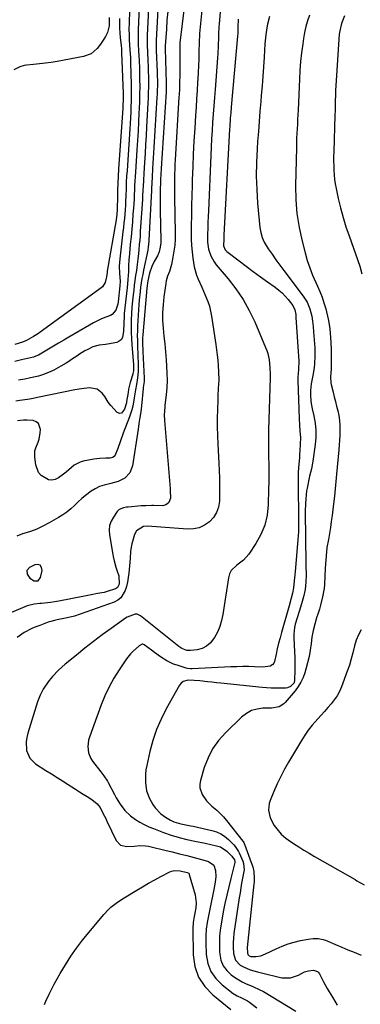
# Model space of a CAD drawing. Units: inches. Extents: x 1900162 to 1905485, y 422025 to 427345.
# Drawn here: x 1902103 to 1902295, y 423753 to 424310 of the extents above; entities that cross this region are included whole.
import ezdxf

# ---------------------------------------------------------------- set-up
doc = ezdxf.new("R2010")
doc.units = ezdxf.units.IN
doc.header["$MEASUREMENT"] = 0
for name, color, linetype in [('1', 7, 'Continuous'), ('7', 7, 'Continuous'), ('8', 7, 'Continuous')]:
    doc.layers.add(name, color=color, linetype=linetype)

msp = doc.modelspace()

# ---------------------------------------------------------------- linework, layer by layer
at = {"layer": '1', "color": 18}
msp.add_polyline3d([(1902106.73, 423998.44, 1830), (1902106.85, 423996.23, 1830), (1902108.5, 423993.96, 1830), (1902110.84, 423992.51, 1830), (1902110.95, 423992.47, 1830), (1902113.13, 423992.61, 1830), (1902114.46, 423994.35, 1830), (1902115.38, 423998.38, 1830), (1902115.06, 424000.13, 1830), (1902114.33, 424001.34, 1830), (1902112.97, 424001.76, 1830), (1902111.2, 424001.64, 1830), (1902108.18, 424000.11, 1830), (1902106.73, 423998.44, 1830)], dxfattribs=at)
at = {"layer": '7', "color": 18}
for points in [[(1902182.06, 424340.43, 1834), (1902179.92, 424297.85, 1834), (1902179.86, 424295.74, 1834), (1902179.88, 424293.62, 1834), (1902179.9, 424292.91, 1834), (1902179.92, 424292.21, 1834), (1902180.42, 424280.13, 1834), (1902180.48, 424278.32, 1834), (1902180.54, 424274.68, 1834), (1902180.53, 424272.86, 1834), (1902180.46, 424269.23, 1834), (1902180.38, 424267.41, 1834), (1902180.29, 424265.6, 1834), (1902178.6, 424237.3, 1834), (1902178.42, 424234.33, 1834), (1902178.24, 424231.37, 1834), (1902178.05, 424228.41, 1834), (1902177.87, 424225.45, 1834), (1902177.57, 424220.59, 1834), (1902177.39, 424217.37, 1834), (1902177.23, 424214.15, 1834), (1902177.17, 424213.08, 1834), (1902175.69, 424184.99, 1834), (1902175.66, 424184.34, 1834), (1902175.43, 424181.07, 1834), (1902175.2, 424179.62, 1834), (1902175.14, 424179.33, 1834), (1902172.78, 424168.1, 1834), (1902172.3, 424165.68, 1834), (1902171.85, 424163.26, 1834), (1902171.06, 424158.4, 1834), (1902170.74, 424155.96, 1834), (1902170.24, 424151.06, 1834), (1902170.07, 424148.61, 1834), (1902169.38, 424136.59, 1834), (1902169.26, 424133.85, 1834), (1902169.21, 424131.11, 1834), (1902169.23, 424128.38, 1834), (1902169.31, 424125.63, 1834), (1902169.39, 424123.91, 1834), (1902169.49, 424121.32, 1834), (1902169.57, 424118.74, 1834), (1902169.6, 424116.16, 1834), (1902169.61, 424113.58, 1834), (1902169.6, 424110.88, 1834), (1902169.34, 424107.2, 1834), (1902168.74, 424103.55, 1834), (1902168.27, 424100.49, 1834), (1902167.52, 424095.9, 1834), (1902166.59, 424091.24, 1834), (1902166.07, 424089.21, 1834), (1902164.77, 424085.23, 1834), (1902161.29, 424075.93, 1834), (1902159.7, 424071.62, 1834), (1902158.16, 424067.29, 1834), (1902156.51, 424063.07, 1834), (1902155.31, 424062.14, 1834), (1902153.83, 424061.81, 1834), (1902151.45, 424061.82, 1834), (1902148.04, 424061.67, 1834), (1902146.34, 424061.47, 1834), (1902144.65, 424061.2, 1834), (1902138.69, 424060.08, 1834), (1902136.83, 424059.56, 1834), (1902133.47, 424057.83, 1834), (1902131.97, 424056.61, 1834), (1902129.03, 424053.98, 1834), (1902127.49, 424052.76, 1834), (1902124.67, 424050.71, 1834), (1902122.8, 424049.85, 1834), (1902120.91, 424049.43, 1834), (1902118.99, 424049.69, 1834), (1902114.87, 424052.09, 1834), (1902113.39, 424053.78, 1834), (1902111.81, 424058.07, 1834), (1902111.27, 424062.36, 1834), (1902111.35, 424065.91, 1834), (1902111.79, 424067.61, 1834), (1902113.15, 424070.95, 1834), (1902113.74, 424072.65, 1834), (1902114.37, 424076.21, 1834), (1902114.53, 424078.07, 1834), (1902113.44, 424081.46, 1834), (1902112.06, 424082.45, 1834), (1902110.26, 424083.08, 1834), (1902107, 424083.34, 1834), (1902104.9, 424083.33, 1834), (1902101.39, 424082.85, 1834)], [(1902176.28, 424330.94, 1836), (1902174.85, 424300.87, 1836), (1902174.77, 424297.29, 1836), (1902174.81, 424294.9, 1836), (1902174.95, 424291.32, 1836), (1902175.2, 424286.38, 1836), (1902175.33, 424283.37, 1836), (1902175.43, 424280.37, 1836), (1902175.49, 424277.36, 1836), (1902175.51, 424274.36, 1836), (1902175.49, 424271.35, 1836), (1902175.43, 424268.35, 1836), (1902175.33, 424265.34, 1836), (1902175.19, 424262.34, 1836), (1902174.47, 424249.01, 1836), (1902174.2, 424244, 1836), (1902173.91, 424238.99, 1836), (1902173.6, 424233.97, 1836), (1902173.29, 424228.96, 1836), (1902172.88, 424222.57, 1836), (1902172.66, 424218.94, 1836), (1902172.48, 424215.32, 1836), (1902172.4, 424213.5, 1836), (1902172.2, 424209.87, 1836), (1902172.09, 424208.06, 1836), (1902171.08, 424192.56, 1836), (1902170.91, 424190.05, 1836), (1902170.73, 424187.53, 1836), (1902170.54, 424185.02, 1836), (1902170.33, 424182.51, 1836), (1902170.08, 424179.59, 1836), (1902169.9, 424177.49, 1836), (1902169.57, 424174.34, 1836), (1902169.16, 424171.21, 1836), (1902168.66, 424167.77, 1836), (1902168.27, 424165.01, 1836), (1902167.88, 424162.25, 1836), (1902167.51, 424159.48, 1836), (1902167.15, 424156.72, 1836), (1902166.83, 424154.17, 1836), (1902166.43, 424150.64, 1836), (1902166.11, 424147.1, 1836), (1902165.89, 424143.56, 1836), (1902165.75, 424140.01, 1836), (1902165.72, 424136.46, 1836), (1902165.76, 424132.91, 1836), (1902165.92, 424129.36, 1836), (1902166.16, 424125.81, 1836), (1902167.08, 424114.7, 1836), (1902167.14, 424113.2, 1836), (1902167, 424111.13, 1836), (1902166.74, 424109.76, 1836), (1902166.62, 424109.31, 1836), (1902165.18, 424104.62, 1836), (1902164.29, 424100.83, 1836), (1902163.95, 424098.92, 1836), (1902163.16, 424093.79, 1836), (1902163.06, 424093.16, 1836), (1902162.04, 424089.56, 1836), (1902160.21, 424087.32, 1836), (1902159.42, 424087.03, 1836), (1902157.77, 424087.7, 1836), (1902154.27, 424091.6, 1836), (1902152.73, 424093.55, 1836), (1902150.8, 424096.72, 1836), (1902149.27, 424098.62, 1836), (1902146.55, 424100.75, 1836), (1902142.22, 424101.64, 1836), (1902137.72, 424101.07, 1836), (1902133.92, 424100.39, 1836), (1902113.72, 424096.23, 1836), (1902109.34, 424095.4, 1836), (1902107.14, 424095.04, 1836), (1902102.73, 424094.39, 1836), (1902100.52, 424094.06, 1836)], [(1902170.48, 424321.37, 1838), (1902169.72, 424303.91, 1838), (1902169.67, 424302.23, 1838), (1902169.65, 424300.54, 1838), (1902169.71, 424297.17, 1838), (1902169.78, 424295.48, 1838), (1902169.95, 424292.11, 1838), (1902170.14, 424289.02, 1838), (1902170.27, 424286.64, 1838), (1902170.45, 424281.86, 1838), (1902170.49, 424279.47, 1838), (1902170.53, 424275.87, 1838), (1902170.54, 424271.67, 1838), (1902170.5, 424267.48, 1838), (1902170.39, 424263.29, 1838), (1902170.23, 424259.1, 1838), (1902170.13, 424257.02, 1838), (1902169.88, 424251.79, 1838), (1902169.6, 424246.56, 1838), (1902169.29, 424241.33, 1838), (1902168.96, 424236.11, 1838), (1902168.13, 424223.46, 1838), (1902167.97, 424220.91, 1838), (1902167.83, 424218.37, 1838), (1902167.71, 424215.82, 1838), (1902167.6, 424213.27, 1838), (1902167.48, 424210.72, 1838), (1902167.35, 424208.18, 1838), (1902167.19, 424205.63, 1838), (1902167.01, 424203.09, 1838), (1902166.76, 424199.69, 1838), (1902166.42, 424195.44, 1838), (1902166.07, 424191.2, 1838), (1902165.67, 424186.96, 1838), (1902165.26, 424182.73, 1838), (1902164.7, 424177.21, 1838), (1902164.43, 424173.9, 1838), (1902164.28, 424170.58, 1838), (1902164.16, 424167.26, 1838), (1902163.86, 424162.7, 1838), (1902163.44, 424158.15, 1838), (1902161.86, 424143.65, 1838), (1902161.73, 424142.21, 1838), (1902161.53, 424137.87, 1838), (1902161.41, 424133.53, 1838), (1902160.88, 424129.96, 1838), (1902160.17, 424128.72, 1838), (1902159.03, 424127.87, 1838), (1902157.61, 424127.27, 1838), (1902152.38, 424126.28, 1838), (1902151.18, 424126.07, 1838), (1902147.56, 424125.59, 1838), (1902144.08, 424124.72, 1838), (1902141.19, 424123.28, 1838), (1902139.6, 424122.41, 1838), (1902136.5, 424120.53, 1838), (1902134.99, 424119.53, 1838), (1902131.98, 424117.5, 1838), (1902130.46, 424116.52, 1838), (1902128.93, 424115.54, 1838), (1902126.06, 424113.74, 1838), (1902122.01, 424111.49, 1838), (1902119.89, 424110.54, 1838), (1902115.54, 424108.92, 1838), (1902113.32, 424108.24, 1838), (1902108.8, 424107.17, 1838), (1902105.7, 424106.55, 1838), (1902101.96, 424105.84, 1838)], [(1902186.39, 424314.13, 1832), (1902185.99, 424309.21, 1832), (1902185.62, 424304.28, 1832), (1902184.97, 424294.85, 1832), (1902184.95, 424294.63, 1832), (1902184.93, 424293.75, 1832), (1902184.94, 424293.31, 1832), (1902184.95, 424293.09, 1832), (1902185.56, 424273.9, 1832), (1902185.59, 424271.38, 1832), (1902185.48, 424268.87, 1832), (1902182.68, 424225.55, 1832), (1902182.63, 424224.64, 1832), (1902182.51, 424222.82, 1832), (1902182.28, 424218.78, 1832), (1902182.27, 424218.45, 1832), (1902182.27, 424218.12, 1832), (1902182.17, 424213.12, 1832), (1902182.14, 424210.29, 1832), (1902182.12, 424207.46, 1832), (1902182.14, 424204.63, 1832), (1902182.18, 424201.8, 1832), (1902182.53, 424184.85, 1832), (1902182.5, 424183.55, 1832), (1902182.22, 424180.97, 1832), (1902181.58, 424178.45, 1832), (1902180.58, 424176.07, 1832), (1902178.81, 424173.01, 1832), (1902177.45, 424170.1, 1832), (1902176.13, 424166.29, 1832), (1902175.13, 424162.11, 1832), (1902174.62, 424157.83, 1832), (1902172.33, 424131.55, 1832), (1902172.2, 424129.54, 1832), (1902172.2, 424125.86, 1832), (1902172.27, 424123.4, 1832), (1902172.32, 424122.18, 1832), (1902173.03, 424106.98, 1832), (1902172.99, 424105.22, 1832), (1902172.55, 424101.71, 1832), (1902172.5, 424101.18, 1832), (1902171.49, 424091.32, 1832), (1902171.12, 424088.02, 1832), (1902170.65, 424084.72, 1832), (1902170.15, 424081.43, 1832), (1902169.9, 424079.79, 1832), (1902169.65, 424078.14, 1832), (1902166.5, 424057.42, 1832), (1902165.05, 424053.56, 1832), (1902162.17, 424050.6, 1832), (1902158.33, 424048.59, 1832), (1902154.15, 424047.45, 1832), (1902150.38, 424046.64, 1832), (1902147.82, 424045.78, 1832), (1902145.41, 424044.57, 1832), (1902143.1, 424043.11, 1832), (1902140, 424040.76, 1832), (1902137.81, 424038.97, 1832), (1902135.71, 424037.08, 1832), (1902133.66, 424035.12, 1832), (1902131.59, 424033.21, 1832), (1902129.42, 424031.42, 1832), (1902127.12, 424029.81, 1832), (1902124.72, 424028.31, 1832), (1902119.31, 424025.23, 1832), (1902115.89, 424023.45, 1832), (1902112.39, 424021.82, 1832), (1902108.79, 424020.45, 1832), (1902105.12, 424019.25, 1832), (1902104.25, 424019, 1832), (1902101.07, 424017.85, 1832)], [(1902205.73, 424314.97, 1828), (1902204.45, 424301.81, 1828), (1902204.4, 424301.23, 1828), (1902204.3, 424300.09, 1828), (1902204.18, 424297.79, 1828), (1902204.16, 424297.22, 1828), (1902204.02, 424290.92, 1828), (1902203.92, 424287.2, 1828), (1902203.79, 424283.48, 1828), (1902203.61, 424279.76, 1828), (1902203.41, 424276.05, 1828), (1902203.29, 424274.13, 1828), (1902203.01, 424269.46, 1828), (1902202.72, 424264.78, 1828), (1902202.42, 424260.11, 1828), (1902202.12, 424255.43, 1828), (1902201.66, 424248.23, 1828), (1902201.23, 424240.95, 1828), (1902200.85, 424233.67, 1828), (1902200.54, 424226.39, 1828), (1902200.29, 424219.11, 1828), (1902200.19, 424215.8, 1828), (1902200.04, 424210.17, 1828), (1902199.91, 424204.53, 1828), (1902199.8, 424198.9, 1828), (1902199.72, 424193.26, 1828), (1902199.67, 424189.3, 1828), (1902199.7, 424185.65, 1828), (1902199.84, 424182, 1828), (1902200.14, 424178.37, 1828), (1902200.55, 424174.74, 1828), (1902201.3, 424169.98, 1828), (1902202.67, 424165.26, 1828), (1902203.6, 424162.98, 1828), (1902205.66, 424158.46, 1828), (1902207.66, 424153.92, 1828), (1902209.05, 424150.42, 1828), (1902209.96, 424147.67, 1828), (1902210.65, 424144.87, 1828), (1902211.19, 424142.02, 1828), (1902213.61, 424125.98, 1828), (1902214.02, 424123.03, 1828), (1902214.38, 424120.09, 1828), (1902214.69, 424117.13, 1828), (1902214.94, 424114.17, 1828), (1902215.18, 424110.52, 1828), (1902215.22, 424105.96, 1828), (1902215, 424101.4, 1828), (1902214.79, 424096.84, 1828), (1902214.7, 424094.55, 1828), (1902214.51, 424089.32, 1828), (1902214.4, 424084.42, 1828), (1902214.38, 424079.53, 1828), (1902214.49, 424074.63, 1828), (1902214.68, 424069.73, 1828), (1902215.26, 424058.93, 1828), (1902215.46, 424054.82, 1828), (1902215.63, 424050.7, 1828), (1902215.73, 424046.59, 1828), (1902215.72, 424044.53, 1828), (1902215.7, 424042.47, 1828), (1902215.58, 424037.49, 1828), (1902215.07, 424034.16, 1828), (1902214.06, 424031.06, 1828), (1902212.3, 424028.31, 1828), (1902210.04, 424025.8, 1828), (1902207.2, 424023.92, 1828), (1902204.21, 424022.53, 1828), (1902200.98, 424021.89, 1828), (1902197.58, 424021.73, 1828), (1902175.04, 424023.42, 1828), (1902172.67, 424023.24, 1828), (1902168.73, 424020.84, 1828), (1902167.68, 424018.77, 1828), (1902166.16, 424013.5, 1828), (1902165.9, 424012.47, 1828), (1902165.43, 424009.33, 1828), (1902165.09, 424005.08, 1828), (1902164.36, 423996.86, 1828), (1902164.05, 423994.36, 1828), (1902163.63, 423991.88, 1828), (1902163.04, 423989.43, 1828), (1902162.35, 423987.01, 1828), (1902159.95, 423983.03, 1828), (1902158.14, 423981.63, 1828), (1902156.03, 423980.52, 1828), (1902133.71, 423972.66, 1828), (1902131.22, 423972, 1828), (1902128.68, 423971.51, 1828), (1902123.82, 423970.52, 1828), (1902122.38, 423970.19, 1828), (1902120.23, 423969.61, 1828), (1902118.83, 423969.13, 1828), (1902114.08, 423967.39, 1828), (1902111.82, 423966.5, 1828), (1902109.58, 423965.54, 1828), (1902105.22, 423963.38, 1828), (1902101.32, 423960.62, 1828)], [(1902215.98, 424313.79, 1826), (1902215.51, 424307.18, 1826), (1902215.38, 424305.29, 1826), (1902215.16, 424301.52, 1826), (1902215.08, 424299.63, 1826), (1902214.9, 424294.79, 1826), (1902214.65, 424290.3, 1826), (1902214.49, 424288.07, 1826), (1902213.13, 424270.2, 1826), (1902212.78, 424265.54, 1826), (1902212.43, 424260.88, 1826), (1902212.1, 424256.22, 1826), (1902211.77, 424251.55, 1826), (1902211.47, 424246.89, 1826), (1902211.19, 424242.22, 1826), (1902210.94, 424237.56, 1826), (1902210.72, 424232.89, 1826), (1902209.36, 424201.66, 1826), (1902209.22, 424198.36, 1826), (1902209.1, 424195.06, 1826), (1902208.99, 424191.76, 1826), (1902208.9, 424188.46, 1826), (1902208.83, 424185.9, 1826), (1902208.88, 424183.89, 1826), (1902209.45, 424179.94, 1826), (1902210.69, 424176.14, 1826), (1902212.62, 424172.67, 1826), (1902213.82, 424171.07, 1826), (1902220.58, 424163.14, 1826), (1902224.98, 424157.46, 1826), (1902229.01, 424151.55, 1826), (1902232.49, 424145.3, 1826), (1902235.61, 424138.82, 1826), (1902241.75, 424124.36, 1826), (1902242.39, 424122.67, 1826), (1902242.93, 424120.97, 1826), (1902243.66, 424117.45, 1826), (1902244.2, 424113.09, 1826), (1902244.34, 424108.98, 1826), (1902244.28, 424107.21, 1826), (1902243.4, 424077.82, 1826), (1902243.35, 424075.87, 1826), (1902243.31, 424071.96, 1826), (1902243.34, 424068.06, 1826), (1902243.39, 424064.16, 1826), (1902243.43, 424062.2, 1826), (1902243.49, 424058.89, 1826), (1902243.54, 424055.28, 1826), (1902243.55, 424051.67, 1826), (1902243.52, 424048.06, 1826), (1902243.46, 424044.45, 1826), (1902243.26, 424035.44, 1826), (1902242.62, 424029.63, 1826), (1902241.34, 424024.03, 1826), (1902239.12, 424018.73, 1826), (1902236.26, 424013.63, 1826), (1902232.18, 424007.65, 1826), (1902229.18, 424004.14, 1826), (1902225.49, 424001.34, 1826), (1902222.33, 423998.34, 1826), (1902221.38, 423996.41, 1826), (1902220.75, 423994.27, 1826), (1902217.59, 423973.51, 1826), (1902216.85, 423970.08, 1826), (1902215.85, 423966.74, 1826), (1902214.45, 423963.55, 1826), (1902212.78, 423960.46, 1826), (1902210.37, 423957.31, 1826), (1902208.3, 423955.54, 1826), (1902205.85, 423954.39, 1826), (1902203.13, 423953.63, 1826), (1902199.36, 423953.12, 1826), (1902197.29, 423953.16, 1826), (1902194.39, 423954.31, 1826), (1902192.6, 423955.47, 1826), (1902191.75, 423956.12, 1826), (1902171.1, 423972.8, 1826), (1902169.06, 423973.74, 1826), (1902167.96, 423973.77, 1826), (1902163.48, 423972.03, 1826), (1902162.45, 423971.36, 1826), (1902154.4, 423965.6, 1826), (1902149.4, 423961.96, 1826), (1902144.45, 423958.25, 1826), (1902139.57, 423954.45, 1826), (1902134.74, 423950.58, 1826), (1902128.36, 423945.38, 1826), (1902124.67, 423942.09, 1826), (1902121.29, 423938.49, 1826), (1902119.38, 423936.2, 1826), (1902117.08, 423933.02, 1826), (1902116.03, 423931.36, 1826), (1902114.21, 423927.89, 1826), (1902112.82, 423924.23, 1826), (1902107.23, 423906.4, 1826), (1902106.67, 423904.01, 1826), (1902106.34, 423901.6, 1826), (1902106.62, 423896.72, 1826), (1902108.37, 423892.39, 1826), (1902111.72, 423889.14, 1826), (1902117.54, 423885.47, 1826), (1902120.7, 423883.47, 1826), (1902123.86, 423881.47, 1826), (1902127, 423879.46, 1826), (1902130.15, 423877.45, 1826), (1902134.28, 423874.79, 1826), (1902136.44, 423873.41, 1826), (1902138.6, 423872.04, 1826), (1902140.77, 423870.67, 1826), (1902143.53, 423868.94, 1826), (1902146.42, 423866.6, 1826), (1902148.12, 423864.42, 1826), (1902149.2, 423862.46, 1826), (1902150.65, 423859.63, 1826), (1902151.36, 423858.21, 1826), (1902152.05, 423856.78, 1826), (1902157.32, 423845.79, 1826), (1902159.78, 423843.15, 1826), (1902163.3, 423842.39, 1826), (1902167.47, 423842.73, 1826), (1902170.7, 423842.94, 1826), (1902173.9, 423842.88, 1826), (1902175.49, 423842.66, 1826), (1902177.07, 423842.34, 1826), (1902184.82, 423840.42, 1826), (1902188.94, 423839.39, 1826), (1902193.05, 423838.36, 1826), (1902197.16, 423837.3, 1826), (1902201.27, 423836.24, 1826), (1902207.6, 423834.59, 1826), (1902209.44, 423833.99, 1826), (1902212.52, 423831.98, 1826), (1902213.37, 423828.91, 1826), (1902213.57, 423825.58, 1826), (1902213.22, 423822.26, 1826), (1902212.44, 423818.15, 1826), (1902211.72, 423814.44, 1826), (1902210.97, 423810.74, 1826), (1902210.19, 423807.04, 1826), (1902209.38, 423803.36, 1826), (1902208.68, 423799.56, 1826), (1902208.18, 423795.81, 1826), (1902207.98, 423792.03, 1826), (1902207.97, 423788.24, 1826), (1902208.22, 423781.42, 1826), (1902209.1, 423776.45, 1826), (1902210.74, 423771.88, 1826), (1902213.54, 423767.9, 1826), (1902217.1, 423764.33, 1826), (1902223.48, 423759.48, 1826), (1902225.68, 423758.05, 1826), (1902228.05, 423756.95, 1826), (1902230.44, 423755.85, 1826), (1902231.56, 423755.19, 1826), (1902232.65, 423754.45, 1826), (1902236.84, 423751.4, 1826)], [(1902153.37, 424310.77, 1844), (1902153.24, 424306.03, 1844), (1902152.37, 424302.24, 1844), (1902151.17, 424300.09, 1844), (1902150.26, 424298.62, 1844), (1902148.31, 424295.75, 1844), (1902146.48, 424293.32, 1844), (1902143.09, 424290.3, 1844), (1902138.84, 424288.69, 1844), (1902123.83, 424286, 1844), (1902120.54, 424285.45, 1844), (1902117.24, 424284.95, 1844), (1902113.93, 424284.54, 1844), (1902110.61, 424284.17, 1844), (1902106.55, 424283.78, 1844), (1902105.27, 424283.6, 1844), (1902102.76, 424283.01, 1844), (1902099.43, 424281.31, 1844)], [(1902159.11, 424310.17, 1842), (1902159.11, 424307.46, 1842), (1902159.18, 424304.76, 1842), (1902159.34, 424302.06, 1842), (1902159.56, 424299.36, 1842), (1902160, 424294.93, 1842), (1902160.18, 424293, 1842), (1902160.26, 424292.04, 1842), (1902160.29, 424291.56, 1842), (1902160.31, 424291.07, 1842), (1902161.16, 424267.93, 1842), (1902161.18, 424263.71, 1842), (1902161.11, 424261.61, 1842), (1902161.05, 424260.56, 1842), (1902160.98, 424259.51, 1842), (1902158.64, 424225.16, 1842), (1902158.39, 424221.18, 1842), (1902158.19, 424217.21, 1842), (1902158.04, 424213.23, 1842), (1902157.92, 424209.26, 1842), (1902157.78, 424202.93, 1842), (1902157.75, 424202.12, 1842), (1902157.6, 424199.67, 1842), (1902157.19, 424196.43, 1842), (1902152.23, 424167.5, 1842), (1902152.1, 424166.68, 1842), (1902151.79, 424164.24, 1842), (1902151.11, 424161.04, 1842), (1902149.5, 424158.59, 1842), (1902147.26, 424156.89, 1842), (1902114.22, 424132.93, 1842), (1902113.32, 424132.29, 1842), (1902110.53, 424130.48, 1842), (1902106.63, 424128.4, 1842), (1902104.39, 424127.42, 1842), (1902099.96, 424126.11, 1842)], [(1902226.29, 424309.87, 1824), (1902226.12, 424305.4, 1824), (1902225.94, 424301.74, 1824), (1902225.83, 424300.27, 1824), (1902222.28, 424260.14, 1824), (1902222.01, 424257.02, 1824), (1902221.77, 424253.9, 1824), (1902221.46, 424249.21, 1824), (1902221.37, 424247.64, 1824), (1902218.15, 424187.9, 1824), (1902218.04, 424185.84, 1824), (1902218.01, 424181.74, 1824), (1902218.9, 424179.46, 1824), (1902219.75, 424178.59, 1824), (1902226.73, 424173.29, 1824), (1902230.73, 424170.28, 1824), (1902234.74, 424167.29, 1824), (1902238.79, 424164.34, 1824), (1902242.85, 424161.42, 1824), (1902247.16, 424158.35, 1824), (1902249.16, 424156.8, 1824), (1902251.06, 424155.15, 1824), (1902252.83, 424153.36, 1824), (1902254.51, 424151.47, 1824), (1902257.19, 424148.11, 1824), (1902258.32, 424145.66, 1824), (1902258.78, 424143, 1824), (1902258.86, 424141.91, 1824), (1902258.9, 424141.37, 1824), (1902260.51, 424116.59, 1824), (1902260.38, 424112.14, 1824), (1902260.09, 424109.42, 1824), (1902259.94, 424107.59, 1824), (1902259.92, 424106.67, 1824), (1902259.93, 424105.74, 1824), (1902260.72, 424084.15, 1824), (1902260.9, 424080.62, 1824), (1902261.17, 424077.1, 1824), (1902261.37, 424073.59, 1824), (1902261.31, 424069.79, 1824), (1902261.1, 424065.99, 1824), (1902260.97, 424064.09, 1824), (1902260.83, 424062.19, 1824), (1902260.35, 424056.32, 1824), (1902260.2, 424054.02, 1824), (1902260.08, 424050.57, 1824), (1902260.06, 424048.26, 1824), (1902260.07, 424047.11, 1824), (1902260.36, 424027.27, 1824), (1902260.37, 424024.17, 1824), (1902260.28, 424020.22, 1824), (1902260.01, 424015.75, 1824), (1902258.41, 423997.79, 1824), (1902258.25, 423995.99, 1824), (1902258.09, 423994.2, 1824), (1902257.76, 423990.6, 1824), (1902257.53, 423988.5, 1824), (1902256.99, 423985.59, 1824), (1902256.23, 423982.73, 1824), (1902255.02, 423978.45, 1824), (1902250.73, 423963.39, 1824), (1902249.89, 423960.34, 1824), (1902249.08, 423957.28, 1824), (1902248.33, 423954.21, 1824), (1902247.62, 423951.13, 1824), (1902246.69, 423946.96, 1824), (1902246.33, 423946.08, 1824), (1902245.82, 423945.33, 1824), (1902244.26, 423944.36, 1824), (1902240.21, 423943.85, 1824), (1902235.55, 423944.01, 1824), (1902232.19, 423944.09, 1824), (1902228.82, 423944.1, 1824), (1902225.46, 423944.03, 1824), (1902222.1, 423943.9, 1824), (1902200.16, 423942.75, 1824), (1902199.3, 423942.75, 1824), (1902197.6, 423942.97, 1824), (1902196.77, 423943.19, 1824), (1902191.67, 423944.82, 1824), (1902189.69, 423945.55, 1824), (1902185.89, 423947.35, 1824), (1902182.32, 423949.61, 1824), (1902178.85, 423952.05, 1824), (1902177.14, 423953.3, 1824), (1902173.01, 423956.41, 1824), (1902172.34, 423956.7, 1824), (1902171.99, 423956.7, 1824), (1902170.27, 423955.88, 1824), (1902166.7, 423952.69, 1824), (1902165.41, 423951.36, 1824), (1902163.14, 423948.44, 1824), (1902158.96, 423942.27, 1824), (1902156, 423937.54, 1824), (1902153.29, 423932.7, 1824), (1902150.94, 423927.66, 1824), (1902148.84, 423922.51, 1824), (1902142.12, 423904.17, 1824), (1902141.62, 423902.45, 1824), (1902141.19, 423898.93, 1824), (1902141.59, 423895.38, 1824), (1902142.91, 423892.14, 1824), (1902143.89, 423890.65, 1824), (1902148.6, 423884.66, 1824), (1902150.28, 423882.47, 1824), (1902152.32, 423879.41, 1824), (1902152.76, 423878.61, 1824), (1902156.23, 423871.92, 1824), (1902157.28, 423870.01, 1824), (1902159.59, 423866.3, 1824), (1902162.23, 423862.84, 1824), (1902165.35, 423859.85, 1824), (1902168.23, 423857.77, 1824), (1902170.67, 423856.24, 1824), (1902173.17, 423854.84, 1824), (1902175.76, 423853.63, 1824), (1902178.42, 423852.54, 1824), (1902184.09, 423850.44, 1824), (1902188.44, 423848.95, 1824), (1902192.83, 423847.6, 1824), (1902197.29, 423846.46, 1824), (1902201.78, 423845.47, 1824), (1902207.65, 423844.31, 1824), (1902210.81, 423843.64, 1824), (1902213.94, 423842.85, 1824), (1902216.17, 423842.19, 1824), (1902219.84, 423839.76, 1824), (1902222.7, 423837.01, 1824), (1902224.18, 423834.88, 1824), (1902224.33, 423833.89, 1824), (1902224.26, 423833.48, 1824), (1902222.01, 423824.46, 1824), (1902220.88, 423819.74, 1824), (1902219.79, 423815.01, 1824), (1902218.77, 423810.26, 1824), (1902217.81, 423805.5, 1824), (1902216.9, 423800.85, 1824), (1902216.22, 423796.46, 1824), (1902215.76, 423792.05, 1824), (1902215.63, 423787.62, 1824), (1902215.73, 423783.18, 1824), (1902215.82, 423781.67, 1824), (1902216.51, 423778.24, 1824), (1902217.73, 423775.09, 1824), (1902219.74, 423772.39, 1824), (1902222.29, 423769.97, 1824), (1902224.73, 423768.24, 1824), (1902228.47, 423765.95, 1824), (1902230.45, 423765.03, 1824), (1902234.55, 423763.43, 1824), (1902238.53, 423761.57, 1824), (1902240.45, 423760.5, 1824), (1902258.91, 423749.46, 1824)], [(1902243.95, 424311.3, 1822), (1902242.87, 424307.07, 1822), (1902242.41, 424304.94, 1822), (1902241.83, 424300.95, 1822), (1902241.47, 424297.56, 1822), (1902241.34, 424295.86, 1822), (1902240.87, 424288.4, 1822), (1902240.5, 424282.98, 1822), (1902240.12, 424277.55, 1822), (1902239.71, 424272.12, 1822), (1902239.27, 424266.7, 1822), (1902238.99, 424263.29, 1822), (1902238.53, 424257.67, 1822), (1902238.08, 424252.05, 1822), (1902237.65, 424246.43, 1822), (1902237.23, 424240.81, 1822), (1902236.93, 424236.65, 1822), (1902236.56, 424228.94, 1822), (1902236.44, 424221.24, 1822), (1902236.7, 424213.54, 1822), (1902237.21, 424205.85, 1822), (1902238.47, 424192.15, 1822), (1902238.95, 424189.29, 1822), (1902239.72, 424186.54, 1822), (1902240.9, 424183.93, 1822), (1902243.27, 424180.09, 1822), (1902245.42, 424177.02, 1822), (1902247.59, 424173.96, 1822), (1902249.81, 424170.93, 1822), (1902252.05, 424167.92, 1822), (1902263, 424153.42, 1822), (1902265.2, 424149.94, 1822), (1902266.79, 424146.13, 1822), (1902267.9, 424142.13, 1822), (1902268.32, 424139.2, 1822), (1902268.56, 424136.23, 1822), (1902268.79, 424133.26, 1822), (1902269.47, 424124.22, 1822), (1902269.63, 424119.69, 1822), (1902269.43, 424115.17, 1822), (1902269.18, 424112.86, 1822), (1902268.47, 424108.5, 1822), (1902267.49, 424103.9, 1822), (1902267.08, 424100.08, 1822), (1902267.06, 424097.88, 1822), (1902267.37, 424093.76, 1822), (1902267.7, 424091.72, 1822), (1902268.11, 424089.69, 1822), (1902269.04, 424085.7, 1822), (1902269.75, 424081.67, 1822), (1902270.15, 424077.63, 1822), (1902270.11, 424073.56, 1822), (1902269.77, 424069.49, 1822), (1902268.46, 424060.1, 1822), (1902268.29, 424059.03, 1822), (1902267.61, 424055.86, 1822), (1902266.62, 424051.64, 1822), (1902265.22, 424044.96, 1822), (1902264.94, 424043.45, 1822), (1902264.42, 424038.86, 1822), (1902264.28, 424035.95, 1822), (1902264.18, 424031.96, 1822), (1902264.17, 424029.96, 1822), (1902264.21, 424018.21, 1822), (1902264.23, 424016.05, 1822), (1902264.3, 424011.73, 1822), (1902264.42, 424007.41, 1822), (1902264.51, 424003.1, 1822), (1902264.55, 424000.94, 1822), (1902264.61, 423995.89, 1822), (1902264.45, 423991.73, 1822), (1902264.03, 423987.62, 1822), (1902263.19, 423983.58, 1822), (1902262.09, 423979.57, 1822), (1902260.64, 423975.21, 1822), (1902259.5, 423971.61, 1822), (1902258.45, 423967.99, 1822), (1902258.03, 423966.16, 1822), (1902257.65, 423962.46, 1822), (1902257.67, 423960.59, 1822), (1902257.94, 423956.25, 1822), (1902258.12, 423952.67, 1822), (1902258.25, 423949.09, 1822), (1902258.28, 423945.51, 1822), (1902258.26, 423941.92, 1822), (1902258.16, 423936.6, 1822), (1902257.79, 423934.9, 1822), (1902255.9, 423932.76, 1822), (1902254.15, 423932.04, 1822), (1902253.19, 423931.91, 1822), (1902250.04, 423931.87, 1822), (1902247.45, 423931.88, 1822), (1902244.87, 423931.95, 1822), (1902242.29, 423932.1, 1822), (1902239.71, 423932.32, 1822), (1902216.44, 423934.7, 1822), (1902213.92, 423934.96, 1822), (1902211.4, 423935.23, 1822), (1902208.88, 423935.51, 1822), (1902204.6, 423936.01, 1822), (1902201.32, 423936.31, 1822), (1902198.04, 423936.44, 1822), (1902195.19, 423935.7, 1822), (1902194.08, 423934.79, 1822), (1902193.12, 423933.61, 1822), (1902185.56, 423920.22, 1822), (1902182.63, 423914.44, 1822), (1902180.05, 423908.53, 1822), (1902178, 423902.41, 1822), (1902176.31, 423896.15, 1822), (1902174.52, 423888.14, 1822), (1902174.09, 423885.78, 1822), (1902173.8, 423883.41, 1822), (1902173.75, 423878.63, 1822), (1902174.49, 423873.94, 1822), (1902176.14, 423869.48, 1822), (1902177.89, 423866.24, 1822), (1902179.24, 423864.29, 1822), (1902182.58, 423860.92, 1822), (1902185.09, 423858.98, 1822), (1902187.9, 423857.31, 1822), (1902189.82, 423856.43, 1822), (1902193.85, 423855.19, 1822), (1902196.63, 423854.71, 1822), (1902199.41, 423854.2, 1822), (1902200.79, 423853.9, 1822), (1902211.27, 423851.58, 1822), (1902213.88, 423850.76, 1822), (1902216.34, 423849.68, 1822), (1902218.59, 423848.2, 1822), (1902220.69, 423846.44, 1822), (1902223.68, 423843.48, 1822), (1902224.6, 423842.47, 1822), (1902226.41, 423839.55, 1822), (1902226.7, 423838.93, 1822), (1902228.85, 423834.14, 1822), (1902229.32, 423832.81, 1822), (1902229.54, 423829.3, 1822), (1902228.68, 423824.52, 1822), (1902228.19, 423821.77, 1822), (1902227.71, 423819.02, 1822), (1902227.26, 423816.27, 1822), (1902226.83, 423813.51, 1822), (1902223.8, 423793.3, 1822), (1902223.51, 423790.72, 1822), (1902223.33, 423788.14, 1822), (1902223.34, 423785.56, 1822), (1902223.55, 423781.98, 1822), (1902224.74, 423778.28, 1822), (1902227.43, 423775.48, 1822), (1902229.24, 423774.42, 1822), (1902233.05, 423772.74, 1822), (1902237.1, 423771.58, 1822), (1902240.17, 423770.81, 1822), (1902243.25, 423770.06, 1822), (1902246.34, 423769.34, 1822), (1902249.43, 423768.65, 1822), (1902250.92, 423768.33, 1822), (1902255.75, 423768.17, 1822), (1902260.32, 423769.74, 1822), (1902263.77, 423771.59, 1822), (1902265.92, 423772.25, 1822), (1902268.72, 423772.52, 1822), (1902271, 423771.82, 1822), (1902271.85, 423771.01, 1822), (1902272.17, 423770.5, 1822), (1902273.53, 423767.81, 1822), (1902274.51, 423765.93, 1822), (1902276.56, 423762.2, 1822), (1902277.63, 423760.36, 1822), (1902279.47, 423757.26, 1822), (1902280.82, 423755.01, 1822), (1902282.18, 423752.75, 1822)], [(1902286.29, 424311.73, 1818), (1902284.6, 424307.37, 1818), (1902283.66, 424303.35, 1818), (1902283.41, 424301.29, 1818), (1902281.73, 424277.97, 1818), (1902281.55, 424275.16, 1818), (1902281.4, 424272.36, 1818), (1902281.28, 424269.56, 1818), (1902281.2, 424266.75, 1818), (1902281.13, 424263.94, 1818), (1902281.05, 424261.14, 1818), (1902280.97, 424258.33, 1818), (1902280.89, 424255.53, 1818), (1902280.26, 424234.84, 1818), (1902280.2, 424232.25, 1818), (1902280.18, 424229.67, 1818), (1902280.22, 424227.08, 1818), (1902280.29, 424224.49, 1818), (1902280.45, 424221.91, 1818), (1902280.71, 424219.35, 1818), (1902281.1, 424216.8, 1818), (1902281.58, 424214.26, 1818), (1902282.82, 424208.55, 1818), (1902284.1, 424203.19, 1818), (1902285.51, 424197.87, 1818), (1902287.13, 424192.61, 1818), (1902288.88, 424187.39, 1818), (1902294.98, 424170.4, 1818), (1902296.22, 424165.91, 1818)], [(1902295.84, 423964.91, 1818), (1902294.21, 423962.04, 1818), (1902292.99, 423958.97, 1818), (1902292.04, 423955.77, 1818), (1902291.1, 423951.87, 1818), (1902290.15, 423948.41, 1818), (1902289.07, 423944.99, 1818), (1902287.9, 423941.59, 1818), (1902284.6, 423932.66, 1818), (1902283.48, 423930.07, 1818), (1902282.17, 423927.58, 1818), (1902280.58, 423925.26, 1818), (1902278.82, 423923.05, 1818), (1902276.91, 423920.93, 1818), (1902275, 423918.81, 1818), (1902273.09, 423916.69, 1818), (1902271.17, 423914.58, 1818), (1902268.02, 423910.96, 1818), (1902265.87, 423908.22, 1818), (1902263.88, 423905.36, 1818), (1902262.01, 423902.41, 1818), (1902254.71, 423890.1, 1818), (1902252.43, 423886.06, 1818), (1902250.26, 423881.96, 1818), (1902248.27, 423877.78, 1818), (1902246.4, 423873.53, 1818), (1902244.3, 423868.5, 1818), (1902243.75, 423866.71, 1818), (1902243.46, 423863.07, 1818), (1902244.37, 423858.71, 1818), (1902246.58, 423854.38, 1818), (1902248.03, 423852.4, 1818), (1902250.58, 423849.49, 1818), (1902253.1, 423847.24, 1818), (1902254.47, 423846.24, 1818), (1902257.49, 423844.23, 1818), (1902260.43, 423842.31, 1818), (1902263.4, 423840.43, 1818), (1902266.41, 423838.61, 1818), (1902269.44, 423836.83, 1818), (1902292.35, 423823.72, 1818), (1902293.38, 423823.14, 1818), (1902297.48, 423820.8, 1818)], [(1902116.69, 423753.17, 1828), (1902117.5, 423755.13, 1828), (1902119.29, 423758.96, 1828), (1902121.22, 423762.73, 1828), (1902122.23, 423764.6, 1828), (1902125.66, 423770.79, 1828), (1902128.53, 423775.66, 1828), (1902131.56, 423780.41, 1828), (1902134.85, 423784.99, 1828), (1902138.31, 423789.45, 1828), (1902150.33, 423804.13, 1828), (1902152.85, 423806.86, 1828), (1902154.23, 423808.1, 1828), (1902157.19, 423810.38, 1828), (1902160.28, 423812.48, 1828), (1902161.86, 423813.48, 1828), (1902168.85, 423817.74, 1828), (1902172.21, 423819.75, 1828), (1902175.61, 423821.72, 1828), (1902179.04, 423823.63, 1828), (1902182.5, 423825.49, 1828), (1902187.68, 423828.21, 1828), (1902188.58, 423828.59, 1828), (1902190.45, 423828.97, 1828), (1902193.39, 423828.73, 1828), (1902197.43, 423827.75, 1828), (1902198.24, 423827.3, 1828), (1902198.51, 423826.95, 1828), (1902198.6, 423826.73, 1828), (1902201.87, 423815.07, 1828), (1902202.46, 423810.72, 1828), (1902202.25, 423807.77, 1828), (1902201.77, 423804.85, 1828), (1902201.32, 423802.88, 1828), (1902200.71, 423799.45, 1828), (1902200.54, 423795.97, 1828), (1902200.77, 423781.21, 1828), (1902201.77, 423774.68, 1828), (1902203.78, 423768.65, 1828), (1902207.32, 423763.37, 1828), (1902211.88, 423758.59, 1828), (1902222.1, 423750.44, 1828)]]:
    msp.add_polyline3d(points, dxfattribs=at)
at = {"layer": '8', "color": 18}
for points in [[(1902196.99, 424327.27, 1830), (1902193.33, 424296.43, 1830), (1902193.25, 424295.62, 1830), (1902193.22, 424295.01, 1830), (1902193.22, 424294.8, 1830), (1902193.16, 424277.59, 1830), (1902193.13, 424274.64, 1830), (1902192.97, 424270.21, 1830), (1902192.83, 424267.25, 1830), (1902192.74, 424265.78, 1830), (1902190.63, 424230.47, 1830), (1902190.49, 424227.8, 1830), (1902190.38, 424225.13, 1830), (1902190.31, 424222.46, 1830), (1902190.26, 424219.79, 1830), (1902190.25, 424217.12, 1830), (1902190.25, 424214.45, 1830), (1902190.27, 424211.78, 1830), (1902190.3, 424209.11, 1830), (1902190.62, 424189.05, 1830), (1902190.56, 424185.59, 1830), (1902190.36, 424182.15, 1830), (1902189.93, 424178.73, 1830), (1902189.34, 424175.33, 1830), (1902188.52, 424171.3, 1830), (1902187.36, 424167.25, 1830), (1902186.35, 424164.63, 1830), (1902185.6, 424161.94, 1830), (1902185.34, 424160.56, 1830), (1902184.22, 424152.89, 1830), (1902183.74, 424148.48, 1830), (1902183.48, 424144.07, 1830), (1902183.54, 424139.65, 1830), (1902183.82, 424135.22, 1830), (1902184.26, 424130.79, 1830), (1902184.68, 424126.35, 1830), (1902185.07, 424121.92, 1830), (1902185.44, 424117.48, 1830), (1902185.74, 424113.82, 1830), (1902185.95, 424109.78, 1830), (1902186.01, 424105.74, 1830), (1902185.83, 424101.7, 1830), (1902185.5, 424097.66, 1830), (1902184.84, 424091.75, 1830), (1902184.73, 424090.67, 1830), (1902184.4, 424086.36, 1830), (1902184.49, 424083.12, 1830), (1902187.76, 424044.69, 1830), (1902187.84, 424043.63, 1830), (1902187.9, 424039.15, 1830), (1902187.05, 424036.77, 1830), (1902185.73, 424035.62, 1830), (1902184.11, 424035.04, 1830), (1902183.23, 424034.95, 1830), (1902178.33, 424035.02, 1830), (1902177.46, 424035.03, 1830), (1902173.95, 424034.99, 1830), (1902171.32, 424034.84, 1830), (1902164.01, 424034.23, 1830), (1902163.13, 424034.13, 1830), (1902161.39, 424033.8, 1830), (1902159.01, 424032.84, 1830), (1902157.81, 424031.62, 1830), (1902155.66, 424028.52, 1830), (1902154.41, 424026.17, 1830), (1902153.55, 424023.72, 1830), (1902153.29, 424021.15, 1830), (1902153.43, 424018.49, 1830), (1902155.33, 424007.43, 1830), (1902155.55, 424006.23, 1830), (1902156.06, 424003.84, 1830), (1902157.02, 424000.3, 1830), (1902157.81, 423997.99, 1830), (1902158.73, 423995.41, 1830), (1902158.97, 423990.63, 1830), (1902158.08, 423988.77, 1830), (1902156.94, 423988.06, 1830), (1902152.2, 423986.52, 1830), (1902150.4, 423986.04, 1830), (1902146.76, 423985.3, 1830), (1902143.09, 423984.68, 1830), (1902139.43, 423983.97, 1830), (1902124.78, 423981, 1830), (1902122.51, 423980.6, 1830), (1902120.22, 423980.31, 1830), (1902115.06, 423979.82, 1830), (1902114.01, 423979.72, 1830), (1902110.87, 423979.42, 1830), (1902106.85, 423978.39, 1830), (1902096.76, 423974.02, 1830)], [(1902164.78, 424315.3, 1840), (1902164.51, 424307, 1840), (1902164.46, 424304.81, 1840), (1902164.53, 424300.44, 1840), (1902164.64, 424298.25, 1840), (1902164.83, 424295.32, 1840), (1902165.03, 424292.45, 1840), (1902165.32, 424288.14, 1840), (1902165.38, 424286.7, 1840), (1902165.43, 424285.26, 1840), (1902165.7, 424272.91, 1840), (1902165.75, 424269.77, 1840), (1902165.75, 424266.64, 1840), (1902165.7, 424263.5, 1840), (1902165.61, 424260.37, 1840), (1902165.48, 424257.23, 1840), (1902165.33, 424254.1, 1840), (1902165.15, 424250.97, 1840), (1902164.96, 424247.84, 1840), (1902163.38, 424224.32, 1840), (1902163.18, 424221.06, 1840), (1902163, 424217.79, 1840), (1902162.86, 424214.52, 1840), (1902162.69, 424209.73, 1840), (1902162.59, 424207.22, 1840), (1902162.46, 424204.71, 1840), (1902162.3, 424202.2, 1840), (1902162.11, 424199.7, 1840), (1902161.89, 424197.2, 1840), (1902161.66, 424194.7, 1840), (1902161.39, 424192.2, 1840), (1902161.11, 424189.7, 1840), (1902159.32, 424174.52, 1840), (1902159.03, 424170.31, 1840), (1902159.15, 424166.1, 1840), (1902159.46, 424161.87, 1840), (1902159.4, 424159.17, 1840), (1902158.3, 424150.07, 1840), (1902158.11, 424148.9, 1840), (1902157.1, 424145.53, 1840), (1902154.98, 424143.03, 1840), (1902153.98, 424142.49, 1840), (1902151.39, 424141.5, 1840), (1902149.01, 424140.52, 1840), (1902146.67, 424139.46, 1840), (1902144.39, 424138.29, 1840), (1902142.14, 424137.04, 1840), (1902130.44, 424130.15, 1840), (1902127.59, 424128.47, 1840), (1902124.74, 424126.79, 1840), (1902121.89, 424125.12, 1840), (1902119.03, 424123.44, 1840), (1902114.23, 424120.61, 1840), (1902113.32, 424120.1, 1840), (1902110.94, 424119.09, 1840), (1902110.44, 424118.96, 1840), (1902103.76, 424117.37, 1840), (1902099.9, 424116.51, 1840)], [(1902266.64, 424312.11, 1820), (1902265.49, 424308.89, 1820), (1902264.5, 424305.63, 1820), (1902263.74, 424302.3, 1820), (1902263.14, 424298.93, 1820), (1902262.7, 424295.82, 1820), (1902262.07, 424290.86, 1820), (1902261.53, 424285.89, 1820), (1902261.14, 424280.91, 1820), (1902260.85, 424275.92, 1820), (1902260.07, 424258.45, 1820), (1902259.95, 424255.82, 1820), (1902259.82, 424253.2, 1820), (1902259.68, 424250.57, 1820), (1902259.54, 424247.94, 1820), (1902259.4, 424245.31, 1820), (1902259.29, 424242.68, 1820), (1902259.2, 424240.06, 1820), (1902259.13, 424237.42, 1820), (1902258.68, 424215.7, 1820), (1902258.84, 424207.81, 1820), (1902259.43, 424199.98, 1820), (1902260.66, 424192.22, 1820), (1902262.31, 424184.5, 1820), (1902264.03, 424177.87, 1820), (1902265.27, 424173.56, 1820), (1902266.67, 424169.3, 1820), (1902268.3, 424165.13, 1820), (1902270.1, 424161.01, 1820), (1902271.02, 424159.04, 1820), (1902272.39, 424155.92, 1820), (1902273.64, 424152.76, 1820), (1902274.72, 424149.54, 1820), (1902275.7, 424146.28, 1820), (1902276.2, 424144.44, 1820), (1902277.27, 424139.66, 1820), (1902277.95, 424134.82, 1820), (1902278.42, 424129.93, 1820), (1902278.68, 424127.23, 1820), (1902278.89, 424123.18, 1820), (1902278.89, 424121.82, 1820), (1902278.73, 424112.19, 1820), (1902278.66, 424109.96, 1820), (1902278.5, 424107.75, 1820), (1902278.61, 424104.46, 1820), (1902278.82, 424103.37, 1820), (1902279.87, 424099.05, 1820), (1902280.52, 424096.41, 1820), (1902281.17, 424093.78, 1820), (1902281.83, 424091.14, 1820), (1902282.5, 424088.51, 1820), (1902283.07, 424085.87, 1820), (1902283.49, 424083.2, 1820), (1902283.7, 424080.52, 1820), (1902283.77, 424077.82, 1820), (1902283.69, 424074.86, 1820), (1902283.57, 424072.07, 1820), (1902283.38, 424069.29, 1820), (1902283.14, 424066.5, 1820), (1902281.77, 424052.84, 1820), (1902281.57, 424050.75, 1820), (1902281.18, 424046.56, 1820), (1902280.81, 424042.38, 1820), (1902280.6, 424040.29, 1820), (1902280.13, 424036.11, 1820), (1902279.31, 424029.43, 1820), (1902278.87, 424026.02, 1820), (1902278.38, 424022.61, 1820), (1902277.82, 424019.22, 1820), (1902277.23, 424015.83, 1820), (1902276.44, 424011.37, 1820), (1902275.89, 424006.71, 1820), (1902275.59, 424002.01, 1820), (1902275.48, 423999.65, 1820), (1902275.29, 423994.94, 1820), (1902275.07, 423990.66, 1820), (1902274.83, 423988.26, 1820), (1902273.98, 423983.51, 1820), (1902272.81, 423978.82, 1820), (1902272.13, 423976.49, 1820), (1902271.41, 423974.18, 1820), (1902270.55, 423971.56, 1820), (1902269.51, 423968, 1820), (1902268.62, 423964.41, 1820), (1902267.94, 423960.78, 1820), (1902267.42, 423957.11, 1820), (1902266.91, 423953.44, 1820), (1902266.27, 423949.79, 1820), (1902265.44, 423946.18, 1820), (1902264.48, 423942.6, 1820), (1902263.9, 423940.65, 1820), (1902262.89, 423937.89, 1820), (1902261.67, 423935.25, 1820), (1902260.13, 423932.79, 1820), (1902258.38, 423930.44, 1820), (1902252.74, 423923.8, 1820), (1902251.99, 423923.04, 1820), (1902249.31, 423921.34, 1820), (1902245.11, 423920.54, 1820), (1902240.26, 423920.52, 1820), (1902236.91, 423920.12, 1820), (1902233.74, 423919.24, 1820), (1902230.87, 423917.66, 1820), (1902228.18, 423915.61, 1820), (1902219.04, 423906.75, 1820), (1902215.16, 423902.35, 1820), (1902211.79, 423897.64, 1820), (1902209.18, 423892.48, 1820), (1902207.08, 423887, 1820), (1902204.92, 423879.7, 1820), (1902204.58, 423877.66, 1820), (1902204.56, 423875.65, 1820), (1902205.8, 423871.78, 1820), (1902208.23, 423868.28, 1820), (1902211.28, 423865.3, 1820), (1902214.12, 423862.91, 1820), (1902216.06, 423861.08, 1820), (1902217.88, 423859.13, 1820), (1902219.61, 423857.09, 1820), (1902228.84, 423845.42, 1820), (1902228.98, 423845.23, 1820), (1902229.34, 423844.63, 1820), (1902229.54, 423844.2, 1820), (1902229.63, 423843.99, 1820), (1902229.72, 423843.77, 1820), (1902233.64, 423833.42, 1820), (1902234.44, 423830.95, 1820), (1902235, 423828.41, 1820), (1902235.35, 423824.34, 1820), (1902235.25, 423822.84, 1820), (1902235.19, 423822.09, 1820), (1902235.12, 423821.34, 1820), (1902231.38, 423785.41, 1820), (1902231.42, 423782.37, 1820), (1902231.76, 423781.42, 1820), (1902232.48, 423780.71, 1820), (1902233.46, 423780.31, 1820), (1902236.28, 423780.33, 1820), (1902239.06, 423780.78, 1820), (1902240.4, 423781.21, 1820), (1902241.71, 423781.76, 1820), (1902247.71, 423784.67, 1820), (1902251.05, 423786.14, 1820), (1902254.45, 423787.42, 1820), (1902257.93, 423788.44, 1820), (1902261.48, 423789.28, 1820), (1902265.88, 423790.14, 1820), (1902268.67, 423790.47, 1820), (1902271.47, 423790.4, 1820), (1902274.23, 423789.91, 1820), (1902275.57, 423789.5, 1820), (1902276.88, 423789, 1820), (1902281.27, 423787.12, 1820), (1902284.77, 423785.63, 1820), (1902288.27, 423784.14, 1820), (1902291.77, 423782.67, 1820), (1902295.74, 423781.01, 1820)]]:
    msp.add_polyline3d(points, dxfattribs=at)

doc.saveas('drawing.dxf')
